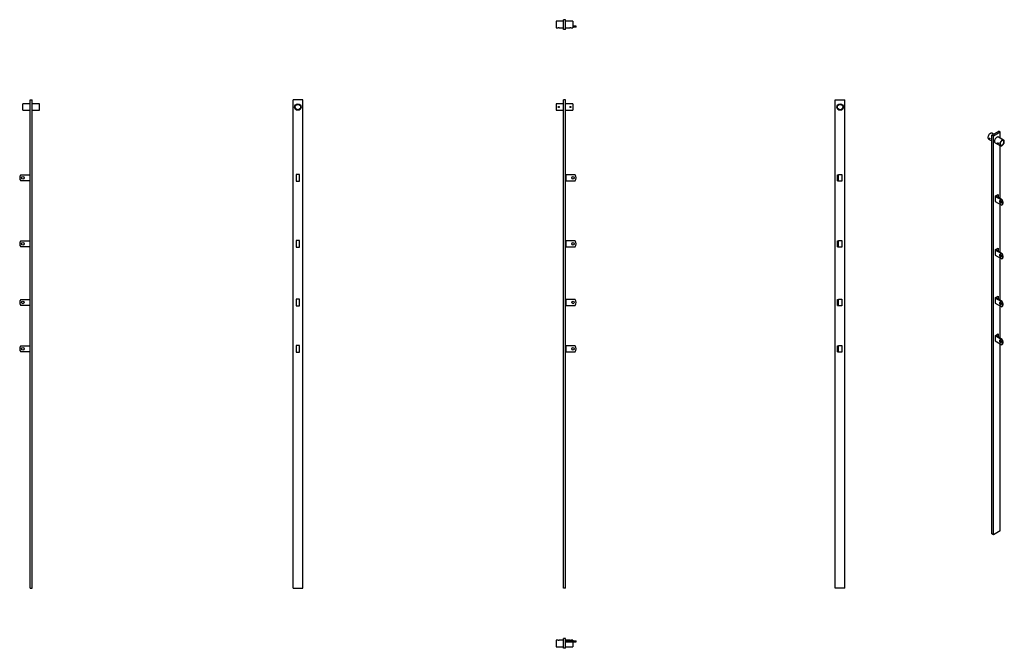
# Model space of a CAD drawing. Units: millimetres. Extents: x 1092 to 5126, y 679 to 3253.
import ezdxf

# ---------------------------------------------------------------- set-up
doc = ezdxf.new("R2010")
doc.units = ezdxf.units.MM
doc.header["$LTSCALE"] = 20

msp = doc.modelspace()

# ---------------------------------------------------------------- linework, layer by layer
at = {"color": 7, "linetype": 'Continuous', "lineweight": 25}
for p, q in [((3320.6, 3246.6), (3290.6, 3246.6)), ((3290.6, 3246.6), (3290.6, 3219.7)), ((3328.6, 3253.1), (3320.6, 3253.1)), ((3320.6, 3213.1), (3320.6, 3253.1)), ((3328.6, 3213.1), (3328.6, 3253.1)), ((3358.6, 3246.6), (3328.6, 3246.6)), ((3358.6, 3246.6), (3358.6, 3219.7)), ((3290.6, 3219.7), (3298.6, 3219.7)), ((3302.6, 3219.7), (3320.6, 3219.7)), ((3328.6, 3213.1), (3320.6, 3213.1)), ((3328.6, 3219.7), (3346.6, 3219.7)), ((3350.6, 3219.7), (3358.6, 3219.7)), ((3367.3, 3226.1), (3358.6, 3226.1)), ((3367.3, 3223.1), (3358.6, 3223.1)), ((3367.3, 3223.1), (3367.3, 3226.1)), ((3371.6, 3226.1), (3367.3, 3226.1)), ((3371.6, 3223.1), (3367.3, 3223.1)), ((3371.6, 3223.1), (3371.6, 3226.1)), ((1135.1, 2908.9), (1105.1, 2908.9)), ((1105.1, 2895.5), (1105.1, 2908.9)), ((1135.1, 2925.5), (1143.1, 2925.5)), ((1135.1, 925.5), (1135.1, 2925.5)), ((1143.1, 925.5), (1143.1, 2925.5)), ((1173.1, 2908.9), (1143.1, 2908.9)), ((1173.1, 2895.5), (1173.1, 2908.9)), ((2251.8, 2925.5), (2211.8, 2925.5)), ((2211.8, 925.5), (2211.8, 2925.5)), ((2251.8, 925.5), (2251.8, 2925.5)), ((3320.6, 2908.9), (3290.6, 2908.9)), ((3290.6, 2908.9), (3290.6, 2882)), ((3328.6, 2925.5), (3320.6, 2925.5)), ((3320.6, 925.5), (3320.6, 2925.5)), ((3328.6, 925.5), (3328.6, 2925.5)), ((3358.6, 2908.9), (3328.6, 2908.9)), ((3358.6, 2908.9), (3358.6, 2882)), ((4433.1, 925.5), (4433.1, 2925.5)), ((4433.1, 2925.5), (4473.1, 2925.5)), ((4473.1, 925.5), (4473.1, 2925.5)), ((1105.1, 2882), (1105.1, 2895.5)), ((1105.1, 2882), (1135.1, 2882)), ((1143.1, 2882), (1173.1, 2882)), ((1173.1, 2882), (1173.1, 2895.5)), ((2245.1, 2897.5), (2245.1, 2897.5)), ((2245.1, 2893.5), (2245.1, 2893.5)), ((3290.6, 2882), (3320.6, 2882)), ((3328.6, 2882), (3358.6, 2882)), ((4439.8, 2897.5), (4439.8, 2897.5)), ((4439.8, 2893.5), (4439.8, 2893.5)), ((5081.8, 2784), (5075.1, 2787.9)), ((5075.4, 2780.3), (5103.7, 2796.6)), ((5081.1, 2777), (5109.3, 2793.4)), ((5109.3, 2793.4), (5103.7, 2796.6)), ((5109.3, 2768.1), (5109.3, 2793.4)), ((5061.6, 2764.6), (5075.4, 2756.6)), ((5081.1, 2777), (5075.4, 2780.3)), ((5075.4, 1147.2), (5075.4, 2780.3)), ((5081.1, 1144), (5081.1, 2777)), ((5088.5, 2749.1), (5109.7, 2736.8)), ((5123.1, 2760.1), (5101.9, 2772.4)), ((5109.3, 2520.2), (5109.3, 2737)), ((1096.4, 2618), (1134.1, 2618)), ((1134.1, 2593), (1096.5, 2593)), ((1134.1, 2618), (1134.1, 2593)), ((2238.8, 2619), (2224.8, 2619)), ((2224.8, 2619), (2224.8, 2592)), ((2224.8, 2592), (2238.8, 2592)), ((2238.8, 2592), (2238.8, 2619)), ((3329.6, 2618), (3329.6, 2593)), ((3367.3, 2618), (3329.6, 2618)), ((3329.6, 2593), (3367.2, 2593)), ((4443.1, 2593), (4443.1, 2618)), ((4443.1, 2618), (4446.1, 2618)), ((4443.1, 2593), (4446.1, 2593)), ((4446.1, 2618), (4446.1, 2619)), ((4446.1, 2619), (4460.1, 2619)), ((4446.1, 2593), (4446.1, 2618)), ((4446.1, 2592), (4446.1, 2593)), ((4460.1, 2592), (4446.1, 2592)), ((4460.1, 2619), (4460.1, 2592)), ((5088.8, 2529.6), (5091, 2530.9)), ((5088.8, 2529.6), (5088.8, 2509.2)), ((5115.5, 2514.2), (5088.8, 2529.6)), ((5088.8, 2509.2), (5115.4, 2493.9)), ((5090.2, 2532.1), (5100.1, 2537.8)), ((5090.2, 2530.5), (5090.2, 2532.1)), ((5117.7, 2515.4), (5091, 2530.9)), ((5094.5, 2534.5), (5094.5, 2528.8)), ((5100.1, 2537.8), (5100.1, 2525.6)), ((5109.3, 2506.8), (5109.3, 2511.9)), ((5115.5, 2514.2), (5117.7, 2515.4)), ((5109.3, 2299.8), (5109.3, 2497.4)), ((5115.4, 2493.9), (5117.5, 2495.1)), ((1096.4, 2348), (1134.1, 2348)), ((1134.1, 2348), (1134.1, 2323)), ((2238.8, 2349), (2224.8, 2349)), ((2224.8, 2349), (2224.8, 2322)), ((2238.8, 2322), (2238.8, 2349)), ((3329.6, 2348), (3329.6, 2323)), ((3367.3, 2348), (3329.6, 2348)), ((4443.1, 2323), (4443.1, 2348)), ((4443.1, 2348), (4446.1, 2348)), ((4446.1, 2348), (4446.1, 2349)), ((4446.1, 2349), (4460.1, 2349)), ((4446.1, 2323), (4446.1, 2348)), ((4460.1, 2349), (4460.1, 2322)), ((1134.1, 2323), (1096.5, 2323)), ((2224.8, 2322), (2238.8, 2322)), ((3329.6, 2323), (3367.2, 2323)), ((4443.1, 2323), (4446.1, 2323)), ((4446.1, 2322), (4446.1, 2323)), ((4460.1, 2322), (4446.1, 2322)), ((5088.8, 2309.2), (5091, 2310.4)), ((5088.8, 2309.2), (5088.8, 2288.8)), ((5115.5, 2293.8), (5088.8, 2309.2)), ((5090.2, 2311.6), (5100.1, 2317.3)), ((5090.2, 2310), (5090.2, 2311.6)), ((5117.7, 2295), (5091, 2310.4)), ((5094.5, 2314.1), (5094.5, 2308.4)), ((5100.1, 2317.3), (5100.1, 2305.1)), ((5088.8, 2288.8), (5115.4, 2273.4)), ((5109.3, 2286.4), (5109.3, 2291.4)), ((5109.3, 2103.8), (5109.3, 2276.9)), ((5115.4, 2273.4), (5117.5, 2274.6)), ((5115.5, 2293.8), (5117.7, 2295)), ((1096.4, 2108), (1134.1, 2108)), ((1134.1, 2108), (1134.1, 2083)), ((2238.8, 2109), (2224.8, 2109)), ((2224.8, 2109), (2224.8, 2082)), ((2238.8, 2082), (2238.8, 2109)), ((3329.6, 2108), (3329.6, 2083)), ((3367.3, 2108), (3329.6, 2108)), ((4443.1, 2083), (4443.1, 2108)), ((4443.1, 2108), (4446.1, 2108)), ((4446.1, 2108), (4446.1, 2109)), ((4446.1, 2109), (4460.1, 2109)), ((4446.1, 2083), (4446.1, 2108)), ((4460.1, 2109), (4460.1, 2082)), ((5088.8, 2113.2), (5091, 2114.4)), ((5088.8, 2113.2), (5088.8, 2092.8)), ((5115.5, 2097.8), (5088.8, 2113.2)), ((5090.2, 2115.6), (5100.1, 2121.4)), ((5090.2, 2114), (5090.2, 2115.6)), ((5117.7, 2099), (5091, 2114.4)), ((5094.5, 2118.1), (5094.5, 2112.4)), ((5100.1, 2121.4), (5100.1, 2109.1)), ((5115.5, 2097.8), (5117.7, 2099)), ((1134.1, 2083), (1096.5, 2083)), ((2224.8, 2082), (2238.8, 2082)), ((3329.6, 2083), (3367.2, 2083)), ((4443.1, 2083), (4446.1, 2083)), ((4446.1, 2082), (4446.1, 2083)), ((4460.1, 2082), (4446.1, 2082)), ((5088.8, 2092.8), (5115.4, 2077.4)), ((5109.3, 2090.4), (5109.3, 2095.4)), ((5109.3, 1948.7), (5109.3, 2080.9)), ((5115.4, 2077.4), (5117.5, 2078.7)), ((5088.8, 1958.1), (5091, 1959.3)), ((5088.8, 1958.1), (5088.8, 1937.6)), ((5115.5, 1942.6), (5088.8, 1958.1)), ((5088.8, 1937.6), (5115.4, 1922.3)), ((5090.2, 1960.5), (5100.1, 1966.2)), ((5090.2, 1958.9), (5090.2, 1960.5)), ((5117.7, 1943.9), (5091, 1959.3)), ((5094.5, 1963), (5094.5, 1957.2)), ((5100.1, 1966.2), (5100.1, 1954)), ((5109.3, 1935.2), (5109.3, 1940.3)), ((5115.5, 1942.6), (5117.7, 1943.9)), ((1096.4, 1918), (1134.1, 1918)), ((1134.1, 1918), (1134.1, 1893)), ((2238.8, 1919), (2224.8, 1919)), ((2224.8, 1919), (2224.8, 1892)), ((2238.8, 1892), (2238.8, 1919)), ((3329.6, 1918), (3329.6, 1893)), ((3367.3, 1918), (3329.6, 1918)), ((4443.1, 1893), (4443.1, 1918)), ((4443.1, 1918), (4446.1, 1918)), ((4446.1, 1918), (4446.1, 1919)), ((4446.1, 1919), (4460.1, 1919)), ((4446.1, 1893), (4446.1, 1918)), ((4460.1, 1919), (4460.1, 1892)), ((5109.3, 1160.3), (5109.3, 1925.8)), ((5115.4, 1922.3), (5117.5, 1923.5)), ((1134.1, 1893), (1096.5, 1893)), ((2224.8, 1892), (2238.8, 1892)), ((3329.6, 1893), (3367.2, 1893)), ((4443.1, 1893), (4446.1, 1893)), ((4446.1, 1892), (4446.1, 1893)), ((4460.1, 1892), (4446.1, 1892)), ((5081.1, 1144), (5075.4, 1147.2)), ((5109.3, 1160.3), (5081.1, 1144)), ((1135.1, 925.5), (1143.1, 925.5)), ((2211.8, 925.5), (2251.8, 925.5)), ((3328.6, 925.5), (3320.6, 925.5)), ((4473.1, 925.5), (4433.1, 925.5)), ((3298.6, 712.5), (3290.6, 712.5)), ((3290.6, 712.5), (3290.6, 685.6)), ((3320.6, 712.5), (3302.6, 712.5)), ((3328.6, 719), (3320.6, 719)), ((3320.6, 679), (3320.6, 719)), ((3328.6, 679), (3328.6, 719)), ((3346.6, 712.5), (3328.6, 712.5)), ((3329.6, 709), (3367.2, 709)), ((3329.6, 709), (3329.6, 706)), ((3329.6, 706), (3367.2, 706)), ((3358.6, 712.5), (3350.6, 712.5)), ((3358.6, 712.5), (3358.6, 709)), ((3358.6, 706), (3358.6, 685.6)), ((3367.2, 709), (3367.2, 706)), ((3367.2, 709), (3371.6, 709)), ((3367.2, 706), (3371.6, 706)), ((3371.6, 706), (3371.6, 709)), ((3290.6, 685.6), (3320.6, 685.6)), ((3328.6, 679), (3320.6, 679)), ((3328.6, 685.6), (3358.6, 685.6))]:
    msp.add_line(p, q, dxfattribs=at)
at = {"color": 7, "linetype": 'Continuous', "lineweight": 25, "flags": 128}
for points in [[(5075.1, 2787.9), (5074.8, 2788), (5073.5, 2788.4), (5072.1, 2788.5), (5070.7, 2788.2), (5069.1, 2787.6), (5067.5, 2786.7), (5066, 2785.5), (5064.5, 2784.1), (5063.1, 2782.4), (5061.9, 2780.6), (5060.8, 2778.6), (5060, 2776.6), (5059.3, 2774.6), (5058.9, 2772.6), (5058.8, 2770.7), (5058.9, 2769), (5059.3, 2767.5), (5060, 2766.2), (5060.8, 2765.1), (5061.6, 2764.6)], [(5101.9, 2772.4), (5101.6, 2772.5), (5100.4, 2772.9), (5099, 2773), (5097.5, 2772.7), (5096, 2772.1), (5094.4, 2771.2), (5092.9, 2770), (5091.4, 2768.6), (5090, 2766.9), (5088.8, 2765.1), (5087.7, 2763.1), (5086.8, 2761.1), (5086.2, 2759.1), (5085.8, 2757.1), (5085.7, 2755.2)], [(5125.9, 2754), (5125.8, 2755.7), (5125.4, 2757.2), (5124.8, 2758.5), (5123.9, 2759.5), (5122.9, 2760.3), (5121.6, 2760.7), (5120.2, 2760.7), (5118.7, 2760.5), (5117.2, 2759.9), (5115.6, 2759), (5114.1, 2757.8), (5112.6, 2756.3), (5111.2, 2754.7), (5110, 2752.8), (5108.9, 2750.9), (5108, 2748.9), (5107.4, 2746.8), (5107, 2744.9), (5106.9, 2743), (5107, 2741.2), (5107.4, 2739.7), (5108, 2738.4), (5108.9, 2737.4), (5110, 2736.7), (5111.2, 2736.3), (5112.6, 2736.2), (5114.1, 2736.5), (5115.6, 2737.1), (5117.2, 2738), (5118.7, 2739.2), (5120.2, 2740.6), (5121.6, 2742.3), (5122.9, 2744.1), (5123.9, 2746.1), (5124.8, 2748.1), (5125.4, 2750.1), (5125.8, 2752.1), (5125.9, 2754)], [(5124.2, 2753), (5124.1, 2754.5), (5123.7, 2755.8), (5123.1, 2756.9), (5122.3, 2757.8), (5121.3, 2758.3), (5120.1, 2758.5), (5118.8, 2758.4), (5117.5, 2758), (5116.1, 2757.2), (5114.7, 2756.2), (5113.4, 2755), (5112.1, 2753.5), (5111, 2751.9), (5110.1, 2750.1), (5109.4, 2748.3), (5108.9, 2746.5), (5108.7, 2744.8), (5108.7, 2743.2), (5108.9, 2741.8), (5109.4, 2740.5), (5110.1, 2739.6), (5111, 2738.9), (5112.1, 2738.5), (5113.4, 2738.4), (5114.7, 2738.7), (5116.1, 2739.3), (5117.5, 2740.2), (5118.8, 2741.3), (5120.1, 2742.7), (5121.3, 2744.2), (5122.3, 2745.9), (5123.1, 2747.7), (5123.7, 2749.5), (5124.1, 2751.3), (5124.2, 2753)], [(5113.4, 2505.3), (5113.3, 2506.4), (5112.9, 2507.7), (5112.3, 2508.9), (5111.5, 2510), (5110.6, 2511), (5109.7, 2511.7), (5108.7, 2512.1), (5107.8, 2512.2), (5107, 2511.9), (5106.5, 2511.4), (5106.1, 2510.6), (5106, 2509.5), (5106.1, 2508.4), (5106.5, 2507.1), (5107, 2505.9), (5107.8, 2504.8), (5108.7, 2503.8), (5109.7, 2503.1), (5110.6, 2502.7), (5111.5, 2502.6), (5112.3, 2502.9), (5112.9, 2503.4), (5113.3, 2504.2), (5113.4, 2505.3)], [(5108.3, 2512.2), (5108.2, 2511.8), (5108.1, 2510.8), (5108.2, 2509.6), (5108.6, 2508.3), (5109.2, 2507.1), (5109.9, 2506), (5110.8, 2505), (5111.8, 2504.3), (5112.8, 2503.9), (5113.1, 2503.9)], [(5115.4, 2493.9), (5116.5, 2495), (5117.4, 2496.5), (5118, 2498.2), (5118.4, 2500.1), (5118.6, 2502.2), (5118.5, 2504.5), (5118.1, 2506.9), (5117.5, 2509.3), (5116.6, 2511.8), (5115.5, 2514.2)], [(5117.5, 2495.1), (5118.6, 2496.3), (5119.5, 2497.7), (5120.2, 2499.4), (5120.6, 2501.3), (5120.7, 2503.5), (5120.6, 2505.7), (5120.2, 2508.1), (5119.6, 2510.5), (5118.7, 2513), (5117.7, 2515.4)], [(5113.4, 2284.8), (5113.3, 2286), (5112.9, 2287.2), (5112.3, 2288.4), (5111.5, 2289.6), (5110.6, 2290.5), (5109.7, 2291.2), (5108.7, 2291.6), (5107.8, 2291.7), (5107, 2291.5), (5106.5, 2290.9), (5106.1, 2290.1), (5106, 2289.1), (5106.1, 2287.9), (5106.5, 2286.6), (5107, 2285.4), (5107.8, 2284.3), (5108.7, 2283.3), (5109.7, 2282.6), (5110.6, 2282.2), (5111.5, 2282.1), (5112.3, 2282.4), (5112.9, 2282.9), (5113.3, 2283.8), (5113.4, 2284.8)], [(5108.3, 2291.7), (5108.2, 2291.3), (5108.1, 2290.3), (5108.2, 2289.1), (5108.6, 2287.9), (5109.2, 2286.6), (5109.9, 2285.5), (5110.8, 2284.6), (5111.8, 2283.9), (5112.8, 2283.5), (5113.1, 2283.4)], [(5115.4, 2273.4), (5116.5, 2274.6), (5117.4, 2276), (5118, 2277.7), (5118.4, 2279.6), (5118.6, 2281.8), (5118.5, 2284), (5118.1, 2286.4), (5117.5, 2288.9), (5116.6, 2291.3), (5115.5, 2293.8)], [(5117.5, 2274.6), (5118.6, 2275.8), (5119.5, 2277.2), (5120.2, 2278.9), (5120.6, 2280.9), (5120.7, 2283), (5120.6, 2285.3), (5120.2, 2287.6), (5119.6, 2290.1), (5118.7, 2292.5), (5117.7, 2295)], [(5115.4, 2077.4), (5116.5, 2078.6), (5117.4, 2080.1), (5118, 2081.8), (5118.4, 2083.7), (5118.6, 2085.8), (5118.5, 2088.1), (5118.1, 2090.4), (5117.5, 2092.9), (5116.6, 2095.3), (5115.5, 2097.8)], [(5117.5, 2078.7), (5118.6, 2079.8), (5119.5, 2081.3), (5120.2, 2083), (5120.6, 2084.9), (5120.7, 2087), (5120.6, 2089.3), (5120.2, 2091.7), (5119.6, 2094.1), (5118.7, 2096.6), (5117.7, 2099)], [(5113.4, 2088.8), (5113.3, 2090), (5112.9, 2091.3), (5112.3, 2092.5), (5111.5, 2093.6), (5110.6, 2094.5), (5109.7, 2095.2), (5108.7, 2095.7), (5107.8, 2095.7), (5107, 2095.5), (5106.5, 2095), (5106.1, 2094.1), (5106, 2093.1), (5106.1, 2091.9), (5106.5, 2090.7), (5107, 2089.4), (5107.8, 2088.3), (5108.7, 2087.4), (5109.7, 2086.7), (5110.6, 2086.3), (5111.5, 2086.2), (5112.3, 2086.4), (5112.9, 2087), (5113.3, 2087.8), (5113.4, 2088.8)], [(5108.3, 2095.7), (5108.2, 2095.4), (5108.1, 2094.3), (5108.2, 2093.1), (5108.6, 2091.9), (5109.2, 2090.7), (5109.9, 2089.5), (5110.8, 2088.6), (5111.8, 2087.9), (5112.8, 2087.5), (5113.1, 2087.4)], [(5113.4, 1933.7), (5113.3, 1934.9), (5112.9, 1936.1), (5112.3, 1937.3), (5111.5, 1938.5), (5110.6, 1939.4), (5109.7, 1940.1), (5108.7, 1940.5), (5107.8, 1940.6), (5107, 1940.4), (5106.5, 1939.8), (5106.1, 1939), (5106, 1938), (5106.1, 1936.8), (5106.5, 1935.5), (5107, 1934.3), (5107.8, 1933.2), (5108.7, 1932.2), (5109.7, 1931.5), (5110.6, 1931.1), (5111.5, 1931), (5112.3, 1931.3), (5112.9, 1931.8), (5113.3, 1932.6), (5113.4, 1933.7)], [(5108.3, 1940.6), (5108.2, 1940.2), (5108.1, 1939.2), (5108.2, 1938), (5108.6, 1936.8), (5109.2, 1935.5), (5109.9, 1934.4), (5110.8, 1933.5), (5111.8, 1932.8), (5112.8, 1932.3), (5113.1, 1932.3)], [(5115.4, 1922.3), (5116.5, 1923.5), (5117.4, 1924.9), (5118, 1926.6), (5118.4, 1928.5), (5118.6, 1930.7), (5118.5, 1932.9), (5118.1, 1935.3), (5117.5, 1937.7), (5116.6, 1940.2), (5115.5, 1942.6)], [(5117.5, 1923.5), (5118.6, 1924.7), (5119.5, 1926.1), (5120.2, 1927.8), (5120.6, 1929.8), (5120.7, 1931.9), (5120.6, 1934.1), (5120.2, 1936.5), (5119.6, 1939), (5118.7, 1941.4), (5117.7, 1943.9)]]:
    msp.add_lwpolyline(points, dxfattribs=at)
at = {"color": 7, "linetype": 'Continuous', "lineweight": 25}
for centre, radius in [((2231.8, 2895.5), 13.4), ((2231.8, 2895.5), 11), ((4453.1, 2895.5), 13.4), ((4453.1, 2895.5), 11), ((1104.7, 2605.5), 5.25), ((3359, 2605.5), 5.25), ((1104.7, 2335.5), 5.25), ((3359, 2335.5), 5.25), ((1104.7, 2095.5), 5.25), ((3359, 2095.5), 5.25), ((1104.7, 1905.5), 5.25), ((3359, 1905.5), 5.25)]:
    msp.add_circle(centre, radius, dxfattribs=at)
for centre, radius, start, end in [((5092.3, 2754.5), 6.65, 173.7855, 234.9023), ((1112.1, 2605.6), 20, 141.6879, 219.0542), ((3351.6, 2605.6), 20, 320.9458, 38.3121), ((1112.1, 2335.6), 20, 141.6879, 219.0542), ((3351.6, 2335.6), 20, 320.9458, 38.3121), ((1112.1, 2095.6), 20, 141.6879, 219.0542), ((3351.6, 2095.6), 20, 320.9458, 38.3121), ((1112.1, 1905.6), 20, 141.6879, 219.0542), ((3351.6, 1905.6), 20, 320.9458, 38.3121), ((3300.6, 725.8), 13.5, 261.6012, 278.5068), ((3348.6, 725.8), 13.5, 261.6012, 278.5068)]:
    msp.add_arc(centre, radius, start, end, dxfattribs=at)
for points, knots in [([(3302.6, 3219.7), (3302.5, 3219.7), (3302.5, 3219.7), (3302.1, 3219.7), (3301.6, 3219.8), (3301, 3219.8), (3300.3, 3219.8), (3299.7, 3219.8), (3299.1, 3219.8), (3298.7, 3219.7), (3298.5, 3219.7), (3298.6, 3219.7), (3298.6, 3219.7)], [0, 0, 0, 0, 0.106569, 0.213111, 0.320378, 0.428155, 0.535131, 0.641245, 0.747778, 0.855354, 0.962981, 1, 1, 1, 1]), ([(3350.6, 3219.7), (3350.5, 3219.7), (3350.5, 3219.7), (3350.1, 3219.7), (3349.6, 3219.8), (3349, 3219.8), (3348.3, 3219.8), (3347.7, 3219.8), (3347.1, 3219.8), (3346.7, 3219.7), (3346.5, 3219.7), (3346.6, 3219.7), (3346.6, 3219.7)], [0, 0, 0, 0, 0.1065694, 0.2131109, 0.320378, 0.4281546, 0.5351315, 0.6412449, 0.7477779, 0.8553542, 0.9629813, 1, 1, 1, 1]), ([(3302.6, 2895.5), (3302.6, 2895.6), (3302.5, 2895.7), (3302.5, 2896), (3302.5, 2896.1), (3302.4, 2896.4), (3302.3, 2896.5), (3302.1, 2896.7), (3302.1, 2896.8), (3301.8, 2897.1), (3301.6, 2897.2), (3301.1, 2897.4), (3300.8, 2897.5), (3300.4, 2897.5), (3300.3, 2897.5), (3300, 2897.4), (3299.9, 2897.4), (3299.7, 2897.3), (3299.5, 2897.2), (3299.3, 2897.1), (3299.2, 2897), (3299, 2896.8), (3299, 2896.7), (3298.8, 2896.5), (3298.8, 2896.4), (3298.7, 2896.1), (3298.6, 2896), (3298.6, 2895.7), (3298.6, 2895.6), (3298.6, 2895.2), (3298.6, 2895), (3298.8, 2894.5), (3299, 2894.2), (3299.2, 2894), (3299.3, 2893.9), (3299.5, 2893.7), (3299.7, 2893.7), (3299.9, 2893.6), (3300, 2893.5), (3300.3, 2893.5), (3300.4, 2893.5), (3300.7, 2893.5), (3300.8, 2893.5), (3301.1, 2893.5), (3301.2, 2893.6), (3301.4, 2893.7), (3301.6, 2893.7), (3301.8, 2893.9), (3301.9, 2894), (3302.2, 2894.2), (3302.3, 2894.5), (3302.5, 2894.9), (3302.6, 2895.2), (3302.6, 2895.5)], [0, 0, 0, 0, 0.03125, 0.03125, 0.0625, 0.0625, 0.09375, 0.09375, 0.125, 0.125, 0.1875, 0.1875, 0.25, 0.25, 0.28125, 0.28125, 0.3125, 0.3125, 0.34375, 0.34375, 0.375, 0.375, 0.40625, 0.40625, 0.4375, 0.4375, 0.46875, 0.46875, 0.5, 0.5, 0.5625, 0.5625, 0.625, 0.625, 0.65625, 0.65625, 0.6875, 0.6875, 0.71875, 0.71875, 0.75, 0.75, 0.78125, 0.78125, 0.8125, 0.8125, 0.84375, 0.84375, 0.875, 0.875, 0.9375, 0.9375, 1, 1, 1, 1]), ([(3350.6, 2895.5), (3350.6, 2895.6), (3350.5, 2895.7), (3350.5, 2896), (3350.5, 2896.1), (3350.4, 2896.4), (3350.3, 2896.5), (3350.1, 2896.7), (3350.1, 2896.8), (3349.8, 2897.1), (3349.6, 2897.2), (3349.1, 2897.4), (3348.8, 2897.5), (3348.4, 2897.5), (3348.3, 2897.5), (3348, 2897.4), (3347.9, 2897.4), (3347.7, 2897.3), (3347.5, 2897.2), (3347.3, 2897.1), (3347.2, 2897), (3347, 2896.8), (3347, 2896.7), (3346.8, 2896.5), (3346.8, 2896.4), (3346.7, 2896.1), (3346.6, 2896), (3346.6, 2895.7), (3346.6, 2895.6), (3346.6, 2895.2), (3346.6, 2895), (3346.8, 2894.5), (3347, 2894.2), (3347.2, 2894), (3347.3, 2893.9), (3347.5, 2893.7), (3347.7, 2893.7), (3347.9, 2893.6), (3348, 2893.5), (3348.3, 2893.5), (3348.4, 2893.5), (3348.7, 2893.5), (3348.8, 2893.5), (3349.1, 2893.5), (3349.2, 2893.6), (3349.4, 2893.7), (3349.6, 2893.7), (3349.8, 2893.9), (3349.9, 2894), (3350.2, 2894.2), (3350.3, 2894.5), (3350.5, 2894.9), (3350.6, 2895.2), (3350.6, 2895.5)], [0, 0, 0, 0, 0.03125, 0.03125, 0.0625, 0.0625, 0.09375, 0.09375, 0.125, 0.125, 0.1875, 0.1875, 0.25, 0.25, 0.28125, 0.28125, 0.3125, 0.3125, 0.34375, 0.34375, 0.375, 0.375, 0.40625, 0.40625, 0.4375, 0.4375, 0.46875, 0.46875, 0.5, 0.5, 0.5625, 0.5625, 0.625, 0.625, 0.65625, 0.65625, 0.6875, 0.6875, 0.71875, 0.71875, 0.75, 0.75, 0.78125, 0.78125, 0.8125, 0.8125, 0.84375, 0.84375, 0.875, 0.875, 0.9375, 0.9375, 1, 1, 1, 1]), ([(5067.3, 2765.8), (5067.3, 2765.9), (5067.3, 2766.1), (5067.3, 2766.3), (5067.2, 2766.4), (5067.2, 2766.7), (5067.1, 2766.8), (5067.1, 2767), (5067, 2767.1), (5066.8, 2767.5), (5066.7, 2767.7), (5066.4, 2768.1), (5066.2, 2768.2), (5065.9, 2768.4), (5065.8, 2768.4), (5065.6, 2768.5), (5065.5, 2768.5), (5065.3, 2768.5), (5065.3, 2768.5), (5065.1, 2768.5), (5065, 2768.5), (5064.9, 2768.4), (5064.8, 2768.3), (5064.7, 2768.2), (5064.6, 2768.1), (5064.6, 2768), (5064.5, 2767.9), (5064.5, 2767.7), (5064.5, 2767.6), (5064.5, 2767.3), (5064.5, 2767), (5064.7, 2766.6), (5064.8, 2766.3), (5065, 2766), (5065.1, 2765.9), (5065.3, 2765.7), (5065.3, 2765.6), (5065.5, 2765.4), (5065.6, 2765.3), (5065.8, 2765.2), (5065.9, 2765.1), (5066.1, 2765), (5066.2, 2765), (5066.4, 2764.9), (5066.4, 2764.9), (5066.6, 2764.9), (5066.7, 2764.9), (5066.8, 2764.9), (5066.9, 2764.9), (5067.1, 2765), (5067.1, 2765.1), (5067.3, 2765.4), (5067.3, 2765.6), (5067.3, 2765.8)], [0, 0, 0, 0, 0.03125, 0.03125, 0.0625, 0.0625, 0.09375, 0.09375, 0.125, 0.125, 0.1875, 0.1875, 0.25, 0.25, 0.28125, 0.28125, 0.3125, 0.3125, 0.34375, 0.34375, 0.375, 0.375, 0.40625, 0.40625, 0.4375, 0.4375, 0.46875, 0.46875, 0.5, 0.5, 0.5625, 0.5625, 0.625, 0.625, 0.65625, 0.65625, 0.6875, 0.6875, 0.71875, 0.71875, 0.75, 0.75, 0.78125, 0.78125, 0.8125, 0.8125, 0.84375, 0.84375, 0.875, 0.875, 0.9375, 0.9375, 1, 1, 1, 1]), ([(5101.2, 2746.2), (5101.2, 2746.4), (5101.2, 2746.5), (5101.2, 2746.7), (5101.2, 2746.8), (5101.1, 2747.1), (5101.1, 2747.2), (5101, 2747.4), (5100.9, 2747.6), (5100.8, 2747.9), (5100.6, 2748.1), (5100.3, 2748.5), (5100.1, 2748.6), (5099.8, 2748.8), (5099.7, 2748.8), (5099.6, 2748.9), (5099.5, 2748.9), (5099.3, 2748.9), (5099.2, 2748.9), (5099, 2748.9), (5099, 2748.9), (5098.8, 2748.8), (5098.7, 2748.7), (5098.6, 2748.6), (5098.6, 2748.5), (5098.5, 2748.4), (5098.5, 2748.3), (5098.4, 2748.1), (5098.4, 2748), (5098.4, 2747.7), (5098.5, 2747.4), (5098.6, 2747), (5098.7, 2746.7), (5099, 2746.4), (5099, 2746.3), (5099.2, 2746.1), (5099.3, 2746), (5099.5, 2745.8), (5099.6, 2745.7), (5099.7, 2745.6), (5099.8, 2745.5), (5100, 2745.4), (5100.1, 2745.4), (5100.3, 2745.3), (5100.4, 2745.3), (5100.5, 2745.3), (5100.6, 2745.3), (5100.8, 2745.3), (5100.8, 2745.3), (5101, 2745.4), (5101.1, 2745.5), (5101.2, 2745.8), (5101.2, 2746), (5101.2, 2746.2)], [0, 0, 0, 0, 0.03125, 0.03125, 0.0625, 0.0625, 0.09375, 0.09375, 0.125, 0.125, 0.1875, 0.1875, 0.25, 0.25, 0.28125, 0.28125, 0.3125, 0.3125, 0.34375, 0.34375, 0.375, 0.375, 0.40625, 0.40625, 0.4375, 0.4375, 0.46875, 0.46875, 0.5, 0.5, 0.5625, 0.5625, 0.625, 0.625, 0.65625, 0.65625, 0.6875, 0.6875, 0.71875, 0.71875, 0.75, 0.75, 0.78125, 0.78125, 0.8125, 0.8125, 0.84375, 0.84375, 0.875, 0.875, 0.9375, 0.9375, 1, 1, 1, 1])]:
    msp.add_open_spline(points, degree=3, knots=knots, dxfattribs=at)

doc.saveas('drawing.dxf')
